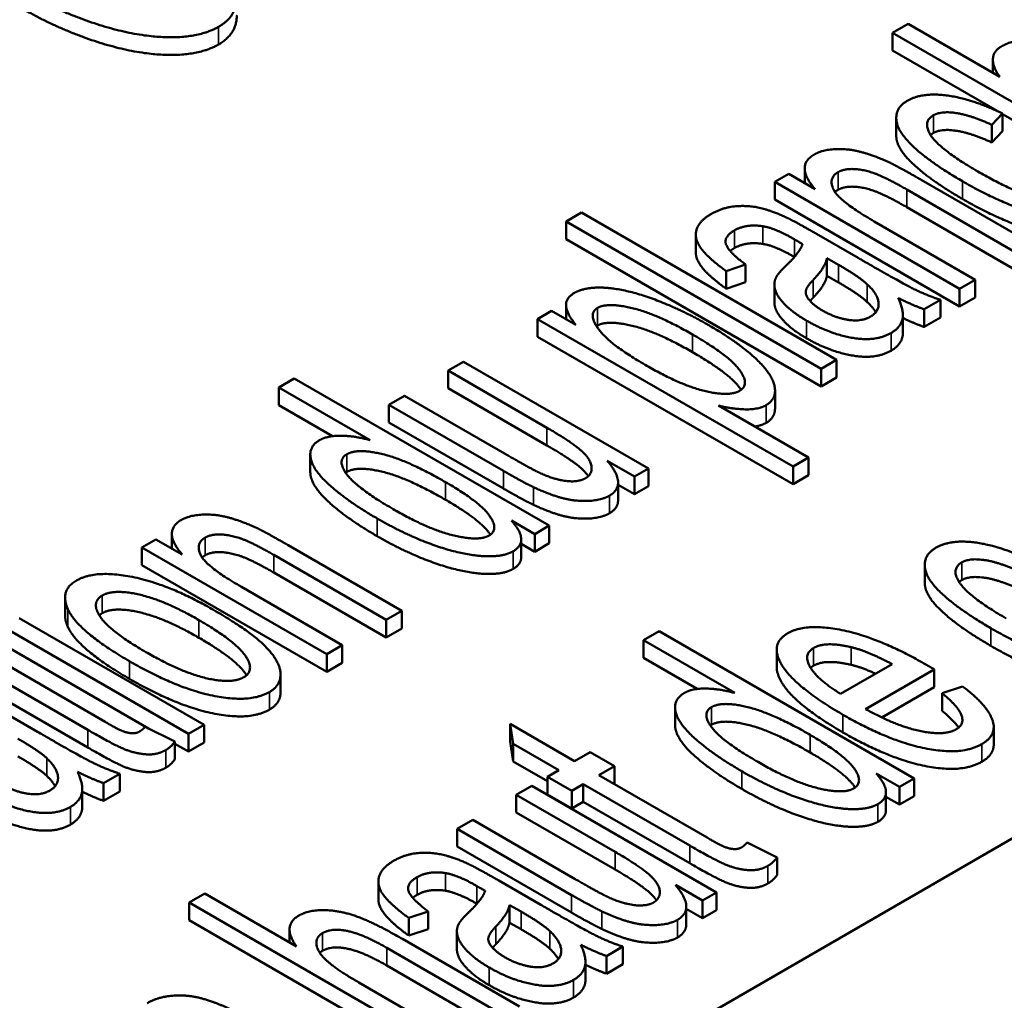
# Paper-space layout 'Layout1' of a CAD drawing. Units: inches. Extents: x 0 to 16.4, y 0 to 10.4.
# Drawn here: x 11.1 to 11.2, y 1.3 to 1.4 of the extents above; entities that cross this region are included whole.
import ezdxf

# ---------------------------------------------------------------- set-up
doc = ezdxf.new("R2010")
doc.units = ezdxf.units.IN
doc.header["$MEASUREMENT"] = 0
doc.layers.add('Viewport6ForCustomObjects_0', color=7, linetype='Continuous')
doc.layers.add('Visible (ANSI)', color=7, linetype='Continuous', lineweight=50)
doc.layers.add('Visible Narrow (ANSI)', color=7, linetype='Continuous', lineweight=35)

# ---------------------------------------------------------------- blocks, each defined once
blk = doc.blocks.new('CustomObjectsInViewport6_0')
at = {"layer": 'Visible (ANSI)'}
for p, q in [((-10006.30332, -10007.83124), (-10008.97618, -10009.37442)), ((-10007.67505, -10008.01702), (-10007.68583, -10008.02325)), ((-10007.61159, -10008.05366), (-10007.67505, -10008.01702)), ((-10007.68583, -10008.02325), (-10007.50905, -10008.12531)), ((-10007.68583, -10008.03549), (-10007.68583, -10008.02325)), ((-10007.6134, -10008.07731), (-10007.68583, -10008.03549)), ((-10007.6163, -10008.05094), (-10007.6163, -10008.04181)), ((-10007.68327, -10008.09444), (-10007.68327, -10008.08219)), ((-10007.61698, -10008.08696), (-10007.6097, -10008.07902)), ((-10007.6097, -10008.09127), (-10007.6097, -10008.07902)), ((-10007.5641, -10008.10577), (-10007.6097, -10008.07945)), ((-10007.61698, -10008.0992), (-10007.61698, -10008.08696)), ((-10007.6097, -10008.09127), (-10007.61698, -10008.0992)), ((-10007.74677, -10008.12731), (-10007.74677, -10008.1171)), ((-10007.75778, -10008.12095), (-10007.76748, -10008.12655)), ((-10007.73959, -10008.13145), (-10007.75778, -10008.12095)), ((-10007.76748, -10008.12655), (-10007.63935, -10008.20053)), ((-10007.76748, -10008.1388), (-10007.76748, -10008.12655)), ((-10007.58734, -10008.1705), (-10007.66602, -10008.12507)), ((-10007.676, -10008.13176), (-10007.59812, -10008.17673)), ((-10007.63935, -10008.21278), (-10007.76748, -10008.1388)), ((-10007.59812, -10008.18898), (-10007.676, -10008.14401)), ((-10007.90141, -10008.14771), (-10007.91219, -10008.15394)), ((-10007.72464, -10008.24977), (-10007.90141, -10008.14771)), ((-10007.91219, -10008.15394), (-10007.73542, -10008.256)), ((-10007.91219, -10008.16618), (-10007.91219, -10008.15394)), ((-10007.62857, -10008.19431), (-10007.6985, -10008.15394)), ((-10007.82223, -10008.1753), (-10007.82223, -10008.16306)), ((-10007.70968, -10008.17922), (-10007.73865, -10008.16249)), ((-10007.73542, -10008.26824), (-10007.91219, -10008.16618)), ((-10007.80117, -10008.18832), (-10007.78769, -10008.18381)), ((-10007.78769, -10008.19605), (-10007.78769, -10008.18381)), ((-10007.73137, -10008.1917), (-10007.73137, -10008.17945)), ((-10007.73137, -10008.17945), (-10007.72329, -10008.18396)), ((-10007.80117, -10008.20057), (-10007.80117, -10008.18832)), ((-10007.72329, -10008.19621), (-10007.73137, -10008.1917)), ((-10007.78769, -10008.19605), (-10007.80117, -10008.20057)), ((-10007.76778, -10008.20985), (-10007.76778, -10008.1976)), ((-10007.63935, -10008.20053), (-10007.62857, -10008.19431)), ((-10007.62857, -10008.20656), (-10007.62857, -10008.19431)), ((-10007.63935, -10008.21278), (-10007.63935, -10008.20053)), ((-10007.62857, -10008.20656), (-10007.63935, -10008.21278)), ((-10007.91222, -10008.2216), (-10007.91222, -10008.21178)), ((-10007.664, -10008.21477), (-10007.65269, -10008.20823)), ((-10007.65269, -10008.22048), (-10007.65269, -10008.20823)), ((-10007.92216, -10008.21586), (-10007.932, -10008.22154)), ((-10007.90545, -10008.2255), (-10007.92216, -10008.21586)), ((-10007.67868, -10008.23112), (-10007.67868, -10008.21887)), ((-10007.664, -10008.22702), (-10007.664, -10008.21477)), ((-10007.932, -10008.22154), (-10007.75482, -10008.32383)), ((-10007.932, -10008.23378), (-10007.932, -10008.22154)), ((-10007.65269, -10008.22048), (-10007.664, -10008.22702)), ((-10007.75482, -10008.33608), (-10007.932, -10008.23378)), ((-10007.9832, -10008.2511), (-10007.99398, -10008.25732)), ((-10007.85506, -10008.32508), (-10007.9832, -10008.2511)), ((-10007.73542, -10008.256), (-10007.72464, -10008.24977)), ((-10007.72464, -10008.26202), (-10007.72464, -10008.24977)), ((-10007.99398, -10008.26957), (-10007.99398, -10008.25732)), ((-10007.99398, -10008.25732), (-10007.9254, -10008.29692)), ((-10007.73542, -10008.26824), (-10007.73542, -10008.256)), ((-10008.10056, -10008.26269), (-10008.11134, -10008.26891)), ((-10007.92378, -10008.36475), (-10008.10056, -10008.26269)), ((-10007.72464, -10008.26202), (-10007.73542, -10008.26824)), ((-10008.11134, -10008.28116), (-10008.11134, -10008.26891)), ((-10008.11134, -10008.26891), (-10008.04801, -10008.30547)), ((-10008.02416, -10008.27475), (-10008.03494, -10008.28097)), ((-10007.95315, -10008.31574), (-10008.02416, -10008.27475)), ((-10007.9254, -10008.30916), (-10007.99398, -10008.26957)), ((-10007.76733, -10008.28344), (-10007.76733, -10008.27119)), ((-10008.07405, -10008.30269), (-10008.11134, -10008.28116)), ((-10008.03494, -10008.29322), (-10008.03494, -10008.28097)), ((-10008.03494, -10008.28097), (-10007.95558, -10008.32679)), ((-10007.74404, -10008.31761), (-10007.80642, -10008.28159)), ((-10007.95558, -10008.33903), (-10008.03494, -10008.29322)), ((-10008.08947, -10008.32764), (-10008.08947, -10008.31539)), ((-10007.88363, -10008.31979), (-10007.86476, -10008.33068)), ((-10007.75482, -10008.32383), (-10007.74404, -10008.31761)), ((-10007.74404, -10008.32986), (-10007.74404, -10008.31761)), ((-10007.86476, -10008.33068), (-10007.85506, -10008.32508)), ((-10007.85506, -10008.33732), (-10007.85506, -10008.32508)), ((-10007.75482, -10008.33608), (-10007.75482, -10008.32383)), ((-10007.8761, -10008.34714), (-10007.8761, -10008.33489)), ((-10007.86476, -10008.34292), (-10007.86476, -10008.33068)), ((-10007.74404, -10008.32986), (-10007.75482, -10008.33608)), ((-10007.86476, -10008.34292), (-10007.8761, -10008.33638)), ((-10007.85506, -10008.33732), (-10007.86476, -10008.34292)), ((-10007.95005, -10008.36125), (-10007.93388, -10008.37058)), ((-10007.93388, -10008.37058), (-10007.92378, -10008.36475)), ((-10007.92378, -10008.377), (-10007.92378, -10008.36475)), ((-10008.19649, -10008.37424), (-10008.20619, -10008.37984)), ((-10008.1783, -10008.38474), (-10008.19649, -10008.37424)), ((-10008.18548, -10008.3806), (-10008.18548, -10008.37039)), ((-10007.94327, -10008.38656), (-10007.94327, -10008.37431)), ((-10007.93388, -10008.38283), (-10007.93388, -10008.37058)), ((-10007.92378, -10008.377), (-10007.93388, -10008.38283)), ((-10008.20619, -10008.37984), (-10008.07805, -10008.45382)), ((-10008.20619, -10008.39209), (-10008.20619, -10008.37984)), ((-10008.02605, -10008.42379), (-10008.10473, -10008.37836)), ((-10007.93388, -10008.38283), (-10007.94327, -10008.37741)), ((-10008.1147, -10008.38505), (-10008.03682, -10008.43002)), ((-10008.07805, -10008.46607), (-10008.20619, -10008.39209)), ((-10008.03682, -10008.44226), (-10008.1147, -10008.3973)), ((-10007.6635, -10008.40426), (-10007.6635, -10008.39201)), ((-10008.06728, -10008.4476), (-10008.1372, -10008.40722)), ((-10008.2595, -10008.42693), (-10008.2595, -10008.41468)), ((-10008.03682, -10008.43002), (-10008.02605, -10008.42379)), ((-10008.02605, -10008.43604), (-10008.02605, -10008.42379)), ((-10008.16307, -10008.50291), (-10008.29121, -10008.42893)), ((-10008.03682, -10008.44226), (-10008.03682, -10008.43002)), ((-10008.30199, -10008.43515), (-10008.17385, -10008.50913)), ((-10008.02605, -10008.43604), (-10008.03682, -10008.44226)), ((-10007.84769, -10008.43793), (-10007.85847, -10008.44415)), ((-10007.67092, -10008.53999), (-10007.84769, -10008.43793)), ((-10007.85847, -10008.4564), (-10007.85847, -10008.44415)), ((-10007.85847, -10008.44415), (-10007.79515, -10008.48071)), ((-10008.20162, -10008.50535), (-10008.30199, -10008.4474)), ((-10008.07805, -10008.45382), (-10008.06728, -10008.4476)), ((-10008.06728, -10008.45984), (-10008.06728, -10008.4476)), ((-10007.76615, -10008.46293), (-10007.76615, -10008.45068)), ((-10008.23179, -10008.50073), (-10008.30684, -10008.4574)), ((-10008.07805, -10008.46607), (-10008.07805, -10008.45382)), ((-10007.82118, -10008.47793), (-10007.85847, -10008.4564)), ((-10008.31762, -10008.46362), (-10008.24378, -10008.50625)), ((-10008.06728, -10008.45984), (-10008.07805, -10008.46607)), ((-10007.68614, -10008.46072), (-10007.72185, -10008.48134)), ((-10007.7046, -10008.49191), (-10007.6569, -10008.46438)), ((-10007.6569, -10008.47662), (-10007.6569, -10008.46438)), ((-10008.11013, -10008.48024), (-10008.11013, -10008.46799)), ((-10008.24378, -10008.5185), (-10008.31762, -10008.47587)), ((-10007.6569, -10008.47662), (-10007.69336, -10008.49767)), ((-10007.63737, -10008.47612), (-10007.65138, -10008.48095)), ((-10007.65138, -10008.49319), (-10007.65138, -10008.48095)), ((-10008.27855, -10008.50765), (-10008.30751, -10008.49093)), ((-10007.83661, -10008.50288), (-10007.83661, -10008.49063)), ((-10008.18329, -10008.51442), (-10008.20404, -10008.50415)), ((-10008.17385, -10008.50913), (-10008.16307, -10008.50291)), ((-10008.16307, -10008.51515), (-10008.16307, -10008.50291)), ((-10007.9063, -10008.52793), (-10007.95104, -10008.50211)), ((-10007.95104, -10008.51435), (-10007.95104, -10008.50211)), ((-10007.95104, -10008.50211), (-10007.94875, -10008.51587)), ((-10007.61572, -10008.51655), (-10007.61572, -10008.5043)), ((-10008.17385, -10008.52138), (-10008.17385, -10008.50913)), ((-10008.18329, -10008.52667), (-10008.18329, -10008.51442)), ((-10008.17385, -10008.52138), (-10008.18329, -10008.51593)), ((-10008.16307, -10008.51515), (-10008.17385, -10008.52138)), ((-10007.94875, -10008.52812), (-10007.95104, -10008.51435)), ((-10007.94875, -10008.52812), (-10007.94875, -10008.51587)), ((-10007.94875, -10008.51587), (-10007.91708, -10008.53416)), ((-10007.89539, -10008.52163), (-10007.9063, -10008.52793)), ((-10007.87855, -10008.53135), (-10007.89539, -10008.52163)), ((-10007.92503, -10008.54181), (-10007.94875, -10008.52812)), ((-10007.91708, -10008.53416), (-10007.92503, -10008.53874)), ((-10007.88946, -10008.53766), (-10007.87855, -10008.53135)), ((-10007.87855, -10008.5436), (-10007.87855, -10008.53135)), ((-10008.23287, -10008.5432), (-10008.22155, -10008.53667)), ((-10008.22155, -10008.54892), (-10008.22155, -10008.53667)), ((-10007.92503, -10008.55099), (-10007.92503, -10008.53874)), ((-10007.92503, -10008.53874), (-10007.90819, -10008.54847)), ((-10007.81441, -10008.58099), (-10007.88946, -10008.53766)), ((-10007.69719, -10008.53649), (-10007.68102, -10008.54582)), ((-10007.68102, -10008.54582), (-10007.67092, -10008.53999)), ((-10007.67092, -10008.55224), (-10007.67092, -10008.53999)), ((-10008.24754, -10008.55956), (-10008.24754, -10008.54731)), ((-10008.23287, -10008.55545), (-10008.23287, -10008.5432)), ((-10007.93595, -10008.54505), (-10007.94673, -10008.55127)), ((-10007.80781, -10008.61903), (-10007.93595, -10008.54505)), ((-10007.90819, -10008.54847), (-10007.90024, -10008.54388)), ((-10007.90024, -10008.55613), (-10007.90024, -10008.54388)), ((-10007.90024, -10008.54388), (-10007.8264, -10008.58651)), ((-10007.87855, -10008.5436), (-10007.87886, -10008.54378)), ((-10007.68102, -10008.55807), (-10007.68102, -10008.54582)), ((-10008.22155, -10008.54892), (-10008.23287, -10008.55545)), ((-10007.94673, -10008.56352), (-10007.94673, -10008.55127)), ((-10007.94673, -10008.55127), (-10007.87814, -10008.59087)), ((-10007.90819, -10008.56072), (-10007.92503, -10008.55099)), ((-10007.90819, -10008.56072), (-10007.90819, -10008.54847)), ((-10007.6904, -10008.5618), (-10007.6904, -10008.54955)), ((-10007.68102, -10008.55807), (-10007.6904, -10008.55265)), ((-10007.67092, -10008.55224), (-10007.68102, -10008.55807)), ((-10007.90024, -10008.55613), (-10007.90819, -10008.56072)), ((-10007.8264, -10008.59876), (-10007.90024, -10008.55613)), ((-10007.87814, -10008.60311), (-10007.94673, -10008.56352)), ((-10007.97691, -10008.56869), (-10007.98769, -10008.57492)), ((-10007.98769, -10008.58717), (-10007.98769, -10008.57492)), ((-10007.98769, -10008.57492), (-10007.90833, -10008.62074)), ((-10007.9059, -10008.60969), (-10007.97691, -10008.56869)), ((-10007.90833, -10008.63298), (-10007.98769, -10008.58717)), ((-10007.76591, -10008.59468), (-10007.78666, -10008.58441)), ((-10007.76591, -10008.60692), (-10007.76591, -10008.59468)), ((-10008.0423, -10008.62359), (-10008.0423, -10008.61134)), ((-10007.92975, -10008.6275), (-10007.95872, -10008.61078)), ((-10007.83637, -10008.61374), (-10007.81751, -10008.62463)), ((-10008.16258, -10008.61973), (-10008.17336, -10008.62595)), ((-10008.09911, -10008.65637), (-10008.16258, -10008.61973)), ((-10007.81751, -10008.62463), (-10007.80781, -10008.61903)), ((-10007.80781, -10008.63127), (-10007.80781, -10008.61903)), ((-10008.17336, -10008.62595), (-10007.99658, -10008.72801)), ((-10008.17336, -10008.6382), (-10008.17336, -10008.62595)), ((-10007.95144, -10008.63999), (-10007.95144, -10008.62774)), ((-10007.95144, -10008.62774), (-10007.94336, -10008.63225)), ((-10007.82884, -10008.64109), (-10007.82884, -10008.62884)), ((-10007.81751, -10008.63687), (-10007.81751, -10008.62463)), ((-10008.02124, -10008.63661), (-10008.00776, -10008.63209)), ((-10008.00776, -10008.64434), (-10008.00776, -10008.63209)), ((-10007.81751, -10008.63687), (-10007.82884, -10008.63033)), ((-10007.80781, -10008.63127), (-10007.81751, -10008.63687)), ((-10007.99658, -10008.74026), (-10008.17336, -10008.6382)), ((-10008.02124, -10008.64885), (-10008.02124, -10008.63661)), ((-10007.94336, -10008.6445), (-10007.95144, -10008.63999)), ((-10008.10382, -10008.65365), (-10008.10382, -10008.64452)), ((-10008.00776, -10008.64434), (-10008.02124, -10008.64885)), ((-10007.98785, -10008.65814), (-10007.98785, -10008.64589)), ((-10007.94457, -10008.69798), (-10008.02568, -10008.65115)), ((-10007.88407, -10008.66306), (-10007.87275, -10008.65652)), ((-10007.87275, -10008.66877), (-10007.87275, -10008.65652)), ((-10008.03646, -10008.65738), (-10007.95535, -10008.70421)), ((-10007.88407, -10008.6753), (-10007.88407, -10008.66306)), ((-10007.95535, -10008.71645), (-10008.03646, -10008.66962)), ((-10007.89875, -10008.67941), (-10007.89875, -10008.66716)), ((-10007.87275, -10008.66877), (-10007.88407, -10008.6753)), ((-10007.9858, -10008.72179), (-10008.05586, -10008.68134))]:
    blk.add_line(p, q, dxfattribs=at)
for points in [[(-10008.15305, -10008.019), (-10008.14052, -10008.01177), (-10008.14038, -10007.98648), (-10008.17097, -10007.95513), (-10008.19778, -10007.93965)], [(-10008.28859, -10007.99442), (-10008.26529, -10008.00788), (-10008.21247, -10008.02546), (-10008.16679, -10008.02693), (-10008.15305, -10008.019)], [(-10008.15305, -10008.03125), (-10008.16679, -10008.03918), (-10008.21247, -10008.0377), (-10008.26529, -10008.02012), (-10008.28859, -10008.00667)], [(-10007.53816, -10008.04845), (-10007.55702, -10008.03756), (-10007.58127, -10008.02869), (-10007.60297, -10008.0283), (-10007.61011, -10008.03243)], [(-10007.61011, -10008.03243), (-10007.6217, -10008.03912), (-10007.61159, -10008.05366)], [(-10007.6097, -10008.07902), (-10007.63099, -10008.06891), (-10007.66535, -10008.06432), (-10007.67573, -10008.07031)], [(-10007.67573, -10008.07031), (-10007.68395, -10008.07506), (-10007.68246, -10008.09209), (-10007.65821, -10008.11403), (-10007.63746, -10008.12601)], [(-10007.62682, -10008.11924), (-10007.65228, -10008.10454), (-10007.66562, -10008.08501), (-10007.65754, -10008.08034)], [(-10007.65754, -10008.08034), (-10007.65215, -10008.07723), (-10007.6314, -10008.08034), (-10007.61698, -10008.08696)], [(-10007.61698, -10008.0992), (-10007.6314, -10008.09259), (-10007.65215, -10008.08948), (-10007.65754, -10008.09259)], [(-10007.65754, -10008.09259), (-10007.65865, -10008.09323), (-10007.65948, -10008.09397)], [(-10007.68772, -10008.11317), (-10007.69809, -10008.10843), (-10007.71628, -10008.10337), (-10007.73447, -10008.10423), (-10007.74027, -10008.10757)], [(-10007.74027, -10008.10757), (-10007.7536, -10008.11527), (-10007.73959, -10008.13145)], [(-10007.72356, -10008.11971), (-10007.71925, -10008.11722), (-10007.70496, -10008.118), (-10007.6892, -10008.12414), (-10007.676, -10008.13176)], [(-10007.66602, -10008.12507), (-10007.68112, -10008.11636), (-10007.68772, -10008.11317)], [(-10007.6985, -10008.15394), (-10007.72302, -10008.13978), (-10007.73056, -10008.12375), (-10007.72356, -10008.11971)], [(-10007.55985, -10008.13737), (-10007.5678, -10008.14196), (-10007.60108, -10008.1341), (-10007.62682, -10008.11924)], [(-10007.676, -10008.14401), (-10007.6892, -10008.13639), (-10007.70496, -10008.13024), (-10007.71925, -10008.12947), (-10007.72356, -10008.13195)], [(-10007.63746, -10008.12601), (-10007.60539, -10008.14452), (-10007.55514, -10008.15518), (-10007.54193, -10008.14756)], [(-10007.72356, -10008.13195), (-10007.72483, -10008.13269), (-10007.72575, -10008.13355)], [(-10007.54193, -10008.1598), (-10007.55514, -10008.16743), (-10007.60539, -10008.15677), (-10007.63746, -10008.13826)], [(-10007.75926, -10008.15121), (-10007.7691, -10008.14662), (-10007.78567, -10008.14266), (-10007.80359, -10008.14413), (-10007.81181, -10008.14888)], [(-10007.81181, -10008.14888), (-10007.82003, -10008.15362), (-10007.82353, -10008.16607), (-10007.81329, -10008.17961), (-10007.80117, -10008.18832)], [(-10007.73865, -10008.16249), (-10007.75307, -10008.15417), (-10007.75926, -10008.15121)], [(-10007.79537, -10008.16008), (-10007.78729, -10008.15541), (-10007.7757, -10008.15728)], [(-10007.7757, -10008.15728), (-10007.76721, -10008.1586), (-10007.75387, -10008.1663)], [(-10007.78769, -10008.18381), (-10007.79955, -10008.17494), (-10007.80305, -10008.16451), (-10007.79537, -10008.16008)], [(-10007.79537, -10008.17233), (-10007.79712, -10008.17333), (-10007.79837, -10008.17438)], [(-10007.7757, -10008.16953), (-10007.78729, -10008.16766), (-10007.79537, -10008.17233)], [(-10007.75389, -10008.17854), (-10007.76722, -10008.17085), (-10007.7757, -10008.16953)], [(-10007.74822, -10008.16957), (-10007.75024, -10008.17572), (-10007.76021, -10008.18505)], [(-10007.75387, -10008.1663), (-10007.75266, -10008.167), (-10007.74822, -10008.16957)], [(-10007.65269, -10008.20823), (-10007.66212, -10008.20512), (-10007.6795, -10008.19664), (-10007.70968, -10008.17922)], [(-10007.76021, -10008.18505), (-10007.76506, -10008.18972), (-10007.76654, -10008.1926)], [(-10007.7408, -10008.19439), (-10007.73245, -10008.18567), (-10007.73137, -10008.17945)], [(-10007.72329, -10008.18396), (-10007.70901, -10008.19221), (-10007.70335, -10008.1975)], [(-10007.76654, -10008.1926), (-10007.76856, -10008.19641), (-10007.766, -10008.20582), (-10007.75482, -10008.21726), (-10007.74539, -10008.2227)], [(-10007.73137, -10008.1917), (-10007.73245, -10008.19792), (-10007.7408, -10008.20663)], [(-10007.81329, -10008.22581), (-10007.83162, -10008.21523), (-10007.86881, -10008.20123), (-10007.89818, -10008.19874), (-10007.9064, -10008.20349)], [(-10007.73434, -10008.2157), (-10007.74, -10008.21243), (-10007.74633, -10008.20536), (-10007.74566, -10008.19937), (-10007.7408, -10008.19439)], [(-10007.70335, -10008.20975), (-10007.70901, -10008.20446), (-10007.72329, -10008.19621)], [(-10007.70335, -10008.1975), (-10007.69607, -10008.20434), (-10007.69499, -10008.21632), (-10007.70119, -10008.2199)], [(-10007.9064, -10008.20349), (-10007.9126, -10008.20707), (-10007.91179, -10008.2178), (-10007.90545, -10008.2255)], [(-10007.89036, -10008.21383), (-10007.88349, -10008.20987), (-10007.849, -10008.21811), (-10007.82448, -10008.23227)], [(-10007.7408, -10008.20663), (-10007.74205, -10008.20792), (-10007.74301, -10008.20907)], [(-10007.69747, -10008.21686), (-10007.69944, -10008.21343), (-10007.70335, -10008.20975)], [(-10007.68691, -10008.23126), (-10007.68044, -10008.22753), (-10007.67761, -10008.21625), (-10007.68192, -10008.20691)], [(-10007.68192, -10008.20691), (-10007.67236, -10008.21181), (-10007.664, -10008.21477)], [(-10007.85735, -10008.25327), (-10007.88215, -10008.23896), (-10007.89737, -10008.21788), (-10007.89036, -10008.21383)], [(-10007.70119, -10008.2199), (-10007.70752, -10008.22356), (-10007.72571, -10008.22068), (-10007.73434, -10008.2157)], [(-10007.89036, -10008.22608), (-10007.89073, -10008.22629), (-10007.89105, -10008.22652)], [(-10007.82448, -10008.24452), (-10007.849, -10008.23036), (-10007.88349, -10008.22211), (-10007.89036, -10008.22608)], [(-10007.77341, -10008.2812), (-10007.766, -10008.27692), (-10007.76923, -10008.2595), (-10007.79362, -10008.23717), (-10007.81329, -10008.22581)], [(-10007.74539, -10008.2227), (-10007.72935, -10008.23196), (-10007.69742, -10008.23733), (-10007.68691, -10008.23126)], [(-10007.664, -10008.22702), (-10007.67092, -10008.22457), (-10007.67868, -10008.22078)], [(-10007.82448, -10008.23227), (-10007.79888, -10008.24705), (-10007.78459, -10008.26712), (-10007.79187, -10008.27132)], [(-10007.68691, -10008.24351), (-10007.69742, -10008.24958), (-10007.72935, -10008.24421), (-10007.74539, -10008.23495)], [(-10007.79187, -10008.27132), (-10007.79901, -10008.27545), (-10007.83256, -10008.26759), (-10007.85735, -10008.25327)], [(-10007.80642, -10008.28159), (-10007.79659, -10008.284), (-10007.7788, -10008.28431), (-10007.77341, -10008.2812)], [(-10007.76733, -10008.28344), (-10007.76733, -10008.28994), (-10007.77341, -10008.29345)], [(-10007.77341, -10008.29345), (-10007.77673, -10008.29537), (-10007.78139, -10008.29604)], [(-10007.9254, -10008.29692), (-10007.90896, -10008.30641), (-10007.89521, -10008.31839), (-10007.89387, -10008.32912), (-10007.89872, -10008.33192)], [(-10008.08317, -10008.30555), (-10008.09099, -10008.31006), (-10008.08722, -10008.32702), (-10008.06229, -10008.34872), (-10008.04316, -10008.35977)], [(-10008.04801, -10008.30547), (-10008.05865, -10008.30259), (-10008.07738, -10008.30221), (-10008.08317, -10008.30555)], [(-10008.03197, -10008.35331), (-10008.05731, -10008.33869), (-10008.07132, -10008.3194), (-10008.06418, -10008.31527)], [(-10008.06418, -10008.31527), (-10008.05677, -10008.311), (-10008.022, -10008.3194), (-10007.99573, -10008.33457)], [(-10007.92957, -10008.32858), (-10007.93618, -10008.32554), (-10007.95315, -10008.31574)], [(-10007.88215, -10008.34398), (-10007.86935, -10008.33659), (-10007.88363, -10008.31979)], [(-10008.06418, -10008.32752), (-10008.06462, -10008.32778), (-10008.065, -10008.32805)], [(-10007.99573, -10008.34681), (-10008.022, -10008.33164), (-10008.05677, -10008.32324), (-10008.06418, -10008.32752)], [(-10007.95558, -10008.32679), (-10007.9417, -10008.3348), (-10007.93469, -10008.33807)], [(-10007.89872, -10008.33192), (-10007.90357, -10008.33472), (-10007.91987, -10008.33293), (-10007.92957, -10008.32858)], [(-10007.99573, -10008.33457), (-10007.97188, -10008.34834), (-10007.95854, -10008.36755), (-10007.96555, -10008.3716)], [(-10007.93469, -10008.35031), (-10007.9417, -10008.34705), (-10007.95558, -10008.33903)], [(-10007.93469, -10008.33807), (-10007.92418, -10008.34305), (-10007.90626, -10008.34795), (-10007.8878, -10008.34725), (-10007.88215, -10008.34398)], [(-10007.8761, -10008.34714), (-10007.8761, -10008.35273), (-10007.88215, -10008.35623)], [(-10007.96555, -10008.3716), (-10007.97255, -10008.37564), (-10008.00732, -10008.36755), (-10008.03197, -10008.35331)], [(-10007.88215, -10008.35623), (-10007.8878, -10008.35949), (-10007.90626, -10008.36019), (-10007.92418, -10008.35529), (-10007.93469, -10008.35031)], [(-10008.17897, -10008.36086), (-10008.19231, -10008.36856), (-10008.1783, -10008.38474)], [(-10008.12643, -10008.36646), (-10008.1368, -10008.36172), (-10008.15499, -10008.35666), (-10008.17318, -10008.35751), (-10008.17897, -10008.36086)], [(-10008.04316, -10008.35977), (-10008.02349, -10008.37113), (-10007.98616, -10008.38459), (-10007.95652, -10008.38692), (-10007.94884, -10008.38249)], [(-10007.94884, -10008.38249), (-10007.93712, -10008.37572), (-10007.95005, -10008.36125)], [(-10008.10473, -10008.37836), (-10008.11982, -10008.36965), (-10008.12643, -10008.36646)], [(-10008.1372, -10008.40722), (-10008.16173, -10008.39307), (-10008.16927, -10008.37704), (-10008.16227, -10008.373)], [(-10008.16227, -10008.373), (-10008.15795, -10008.37051), (-10008.14367, -10008.37128), (-10008.12791, -10008.37743), (-10008.1147, -10008.38505)], [(-10007.94884, -10008.39473), (-10007.95652, -10008.39917), (-10007.98616, -10008.39683), (-10008.02349, -10008.38338), (-10008.04316, -10008.37202)], [(-10007.58994, -10008.38884), (-10007.61123, -10008.37873), (-10007.64559, -10008.37414), (-10007.65596, -10008.38013)], [(-10008.1147, -10008.3973), (-10008.12791, -10008.38968), (-10008.14367, -10008.38353), (-10008.15795, -10008.38275), (-10008.16227, -10008.38524)], [(-10007.65596, -10008.38013), (-10007.66418, -10008.38487), (-10007.6627, -10008.40191), (-10007.63844, -10008.42385), (-10007.61769, -10008.43583)], [(-10008.16227, -10008.38524), (-10008.16354, -10008.38598), (-10008.16445, -10008.38684)], [(-10007.94327, -10008.38656), (-10007.94327, -10008.39152), (-10007.94884, -10008.39473)], [(-10007.60705, -10008.42906), (-10007.63252, -10008.41436), (-10007.64585, -10008.39483), (-10007.63777, -10008.39016)], [(-10007.63777, -10008.39016), (-10007.63238, -10008.38705), (-10007.61163, -10008.39016), (-10007.59721, -10008.39678)], [(-10008.2516, -10008.40279), (-10008.26345, -10008.40964), (-10008.25753, -10008.4227)], [(-10008.15661, -10008.42309), (-10008.18706, -10008.40551), (-10008.23839, -10008.39517), (-10008.2516, -10008.40279)], [(-10007.63777, -10008.40241), (-10007.63888, -10008.40305), (-10007.63971, -10008.40379)], [(-10007.59721, -10008.40902), (-10007.61163, -10008.40241), (-10007.63238, -10008.3993), (-10007.63777, -10008.40241)], [(-10008.23368, -10008.41314), (-10008.22573, -10008.40855), (-10008.19043, -10008.41648), (-10008.16671, -10008.43017)], [(-10008.2035, -10008.45234), (-10008.22815, -10008.43811), (-10008.2419, -10008.41788), (-10008.23368, -10008.41314)], [(-10008.25753, -10008.4227), (-10008.25025, -10008.43826), (-10008.21481, -10008.45872)], [(-10008.16671, -10008.44242), (-10008.19043, -10008.42873), (-10008.22573, -10008.42079), (-10008.23368, -10008.42538)], [(-10008.1178, -10008.48004), (-10008.10945, -10008.47521), (-10008.11093, -10008.45802), (-10008.13195, -10008.43733), (-10008.15661, -10008.42309)], [(-10008.25753, -10008.43495), (-10008.2595, -10008.4306), (-10008.2595, -10008.42693)], [(-10008.23368, -10008.42538), (-10008.23487, -10008.42607), (-10008.23575, -10008.42688)], [(-10008.16671, -10008.43017), (-10008.14152, -10008.44472), (-10008.1275, -10008.4651), (-10008.13559, -10008.46977)], [(-10008.21481, -10008.47097), (-10008.25025, -10008.45051), (-10008.25753, -10008.43495)], [(-10007.6627, -10008.46103), (-10007.69436, -10008.44275), (-10007.7457, -10008.43194), (-10007.7585, -10008.43933)], [(-10007.61769, -10008.43583), (-10007.58563, -10008.45434), (-10007.53537, -10008.465), (-10007.52217, -10008.45738)], [(-10007.7585, -10008.43933), (-10007.7717, -10008.44695), (-10007.75257, -10008.47713), (-10007.72023, -10008.4958)], [(-10007.72185, -10008.48134), (-10007.73815, -10008.4713), (-10007.74799, -10008.4538), (-10007.74058, -10008.44952)], [(-10007.74058, -10008.44952), (-10007.73236, -10008.44477), (-10007.71457, -10008.44897)], [(-10007.71457, -10008.44897), (-10007.70298, -10008.45177), (-10007.68614, -10008.46072)], [(-10007.52217, -10008.46962), (-10007.53537, -10008.47725), (-10007.58563, -10008.46659), (-10007.61769, -10008.44807)], [(-10008.21481, -10008.45872), (-10008.18234, -10008.47747), (-10008.13128, -10008.48782), (-10008.1178, -10008.48004)], [(-10008.13559, -10008.46977), (-10008.14381, -10008.47451), (-10008.17897, -10008.4665), (-10008.2035, -10008.45234)], [(-10007.74058, -10008.46177), (-10007.74177, -10008.46246), (-10007.74265, -10008.46326)], [(-10007.71457, -10008.46122), (-10007.73236, -10008.45702), (-10007.74058, -10008.46177)], [(-10007.69758, -10008.46733), (-10007.70715, -10008.46301), (-10007.71457, -10008.46122)], [(-10007.6569, -10008.46438), (-10007.66081, -10008.46212), (-10007.6627, -10008.46103)], [(-10008.1178, -10008.49228), (-10008.13128, -10008.50006), (-10008.18234, -10008.48972), (-10008.21481, -10008.47097)], [(-10007.79515, -10008.48071), (-10007.80579, -10008.47783), (-10007.82452, -10008.47745), (-10007.83031, -10008.48079)], [(-10007.62403, -10008.51619), (-10007.61298, -10008.50981), (-10007.62025, -10008.48896), (-10007.63737, -10008.47612)], [(-10008.11013, -10008.48024), (-10008.11013, -10008.48785), (-10008.1178, -10008.49228)], [(-10007.83031, -10008.48079), (-10007.83813, -10008.4853), (-10007.83435, -10008.50226), (-10007.80943, -10008.52396), (-10007.79029, -10008.53501)], [(-10007.65138, -10008.48095), (-10007.64006, -10008.49028), (-10007.63588, -10008.50249), (-10007.64181, -10008.50592)], [(-10007.77911, -10008.52855), (-10007.80444, -10008.51393), (-10007.81845, -10008.49464), (-10007.81131, -10008.49051)], [(-10007.81131, -10008.49051), (-10007.8039, -10008.48624), (-10007.76914, -10008.49464), (-10007.74287, -10008.50981)], [(-10007.64181, -10008.50592), (-10007.64976, -10008.51051), (-10007.68291, -10008.50382), (-10007.7046, -10008.49191)], [(-10007.64005, -10008.50469), (-10007.64345, -10008.49974), (-10007.65138, -10008.49319)], [(-10007.72023, -10008.4958), (-10007.68911, -10008.51377), (-10007.63804, -10008.52428), (-10007.62403, -10008.51619)], [(-10008.24378, -10008.50625), (-10008.22425, -10008.51753), (-10008.20942, -10008.52298), (-10008.19541, -10008.5236), (-10008.18962, -10008.52025)], [(-10008.20781, -10008.50742), (-10008.21023, -10008.50882), (-10008.21589, -10008.50851), (-10008.22249, -10008.5061), (-10008.23179, -10008.50073)], [(-10008.20404, -10008.50415), (-10008.20606, -10008.50641), (-10008.20781, -10008.50742)], [(-10007.81131, -10008.50276), (-10007.81175, -10008.50302), (-10007.81214, -10008.50329)], [(-10007.74287, -10008.52205), (-10007.76914, -10008.50688), (-10007.8039, -10008.49848), (-10007.81131, -10008.50276)], [(-10008.29215, -10008.5124), (-10008.27787, -10008.52064), (-10008.27221, -10008.52593)], [(-10008.22155, -10008.53667), (-10008.23098, -10008.53356), (-10008.24836, -10008.52508), (-10008.27855, -10008.50765)], [(-10007.74287, -10008.50981), (-10007.71902, -10008.52358), (-10007.70568, -10008.54279), (-10007.71269, -10008.54684)], [(-10007.62403, -10008.52843), (-10007.63804, -10008.53652), (-10007.68911, -10008.52602), (-10007.72023, -10008.50805)], [(-10008.18962, -10008.5325), (-10008.19541, -10008.53585), (-10008.20942, -10008.53522), (-10008.22425, -10008.52978), (-10008.24378, -10008.5185)], [(-10008.18962, -10008.52025), (-10008.18598, -10008.51815), (-10008.18329, -10008.51442)], [(-10007.61572, -10008.51655), (-10007.61572, -10008.52363), (-10007.62403, -10008.52843)], [(-10008.27221, -10008.53818), (-10008.27787, -10008.53289), (-10008.29215, -10008.52464)], [(-10008.27221, -10008.52593), (-10008.26494, -10008.53278), (-10008.26386, -10008.54476), (-10008.27006, -10008.54834)], [(-10008.18329, -10008.52667), (-10008.18598, -10008.5304), (-10008.18962, -10008.5325)], [(-10007.71269, -10008.54684), (-10007.71969, -10008.55088), (-10007.75445, -10008.54279), (-10007.77911, -10008.52855)], [(-10008.26634, -10008.54529), (-10008.2683, -10008.54186), (-10008.27221, -10008.53818)], [(-10008.25577, -10008.55969), (-10008.24931, -10008.55596), (-10008.24648, -10008.54468), (-10008.25079, -10008.53535)], [(-10008.25079, -10008.53535), (-10008.24122, -10008.54025), (-10008.23287, -10008.5432)], [(-10007.79029, -10008.53501), (-10007.77062, -10008.54637), (-10007.7333, -10008.55983), (-10007.70366, -10008.56216), (-10007.69598, -10008.55773)], [(-10007.69598, -10008.55773), (-10007.68426, -10008.55096), (-10007.69719, -10008.53649)], [(-10008.27006, -10008.54834), (-10008.27639, -10008.55199), (-10008.29458, -10008.54911), (-10008.3032, -10008.54414)], [(-10007.69598, -10008.56997), (-10007.70366, -10008.57441), (-10007.7333, -10008.57207), (-10007.77062, -10008.55862), (-10007.79029, -10008.54726)], [(-10008.31425, -10008.55114), (-10008.29822, -10008.56039), (-10008.26628, -10008.56576), (-10008.25577, -10008.55969)], [(-10008.23287, -10008.55545), (-10008.23979, -10008.553), (-10008.24754, -10008.54922)], [(-10007.6904, -10008.5618), (-10007.6904, -10008.56676), (-10007.69598, -10008.56997)], [(-10007.79043, -10008.58768), (-10007.79285, -10008.58908), (-10007.79851, -10008.58876), (-10007.80512, -10008.58635), (-10007.81441, -10008.58099)], [(-10007.8264, -10008.58651), (-10007.80687, -10008.59779), (-10007.79205, -10008.60323), (-10007.77803, -10008.60386), (-10007.77224, -10008.60051)], [(-10007.78666, -10008.58441), (-10007.78868, -10008.58666), (-10007.79043, -10008.58768)], [(-10007.97933, -10008.5995), (-10007.98917, -10008.59491), (-10008.00574, -10008.59094), (-10008.02366, -10008.59242), (-10008.03188, -10008.59717)], [(-10007.87814, -10008.59087), (-10007.86171, -10008.60036), (-10007.84796, -10008.61234), (-10007.84662, -10008.62307), (-10007.85147, -10008.62587)], [(-10007.77224, -10008.60051), (-10007.7686, -10008.59841), (-10007.76591, -10008.59468)], [(-10008.03188, -10008.59717), (-10008.0401, -10008.60191), (-10008.0436, -10008.61436), (-10008.03336, -10008.62789), (-10008.02124, -10008.63661)], [(-10007.95872, -10008.61078), (-10007.97313, -10008.60246), (-10007.97933, -10008.5995)], [(-10007.77224, -10008.61276), (-10007.77803, -10008.6161), (-10007.79205, -10008.61548), (-10007.80687, -10008.61004), (-10007.8264, -10008.59876)], [(-10008.00776, -10008.63209), (-10008.01962, -10008.62323), (-10008.02312, -10008.6128), (-10008.01544, -10008.60837)], [(-10008.01544, -10008.60837), (-10008.00736, -10008.6037), (-10007.99577, -10008.60557)], [(-10007.99577, -10008.60557), (-10007.98728, -10008.60689), (-10007.97394, -10008.61459)], [(-10007.76591, -10008.60692), (-10007.7686, -10008.61066), (-10007.77224, -10008.61276)], [(-10007.97394, -10008.61459), (-10007.97273, -10008.61529), (-10007.96828, -10008.61786)], [(-10007.88232, -10008.62253), (-10007.88892, -10008.61949), (-10007.9059, -10008.60969)], [(-10007.83489, -10008.63793), (-10007.82209, -10008.63054), (-10007.83637, -10008.61374)], [(-10008.01544, -10008.62062), (-10008.01718, -10008.62162), (-10008.01844, -10008.62267)], [(-10007.99577, -10008.61782), (-10008.00736, -10008.61595), (-10008.01544, -10008.62062)], [(-10007.97395, -10008.62683), (-10007.98729, -10008.61914), (-10007.99577, -10008.61782)], [(-10007.96828, -10008.61786), (-10007.9703, -10008.624), (-10007.98028, -10008.63334)], [(-10007.90833, -10008.62074), (-10007.89445, -10008.62875), (-10007.88744, -10008.63202)], [(-10007.85147, -10008.62587), (-10007.85632, -10008.62867), (-10007.87262, -10008.62688), (-10007.88232, -10008.62253)], [(-10007.96087, -10008.64267), (-10007.95252, -10008.63396), (-10007.95144, -10008.62774)], [(-10007.87275, -10008.65652), (-10007.88219, -10008.65341), (-10007.89957, -10008.64493), (-10007.92975, -10008.6275)], [(-10008.09763, -10008.63513), (-10008.10922, -10008.64182), (-10008.09911, -10008.65637)], [(-10008.02568, -10008.65115), (-10008.04455, -10008.64026), (-10008.0688, -10008.63139), (-10008.09049, -10008.63101), (-10008.09763, -10008.63513)], [(-10007.98028, -10008.63334), (-10007.98513, -10008.63801), (-10007.98661, -10008.64088)], [(-10007.94336, -10008.63225), (-10007.92907, -10008.6405), (-10007.92342, -10008.64579)], [(-10007.88744, -10008.64426), (-10007.89445, -10008.641), (-10007.90833, -10008.63298)], [(-10007.88744, -10008.63202), (-10007.87693, -10008.637), (-10007.85901, -10008.6419), (-10007.84055, -10008.6412), (-10007.83489, -10008.63793)], [(-10007.98661, -10008.64088), (-10007.98863, -10008.6447), (-10007.98607, -10008.65411), (-10007.97489, -10008.66554), (-10007.96545, -10008.67099)], [(-10007.95441, -10008.66399), (-10007.96006, -10008.66072), (-10007.9664, -10008.65364), (-10007.96572, -10008.64765), (-10007.96087, -10008.64267)], [(-10007.95144, -10008.63999), (-10007.95252, -10008.64621), (-10007.96087, -10008.65492)], [(-10007.82884, -10008.64109), (-10007.82884, -10008.64668), (-10007.83489, -10008.65018)], [(-10008.05586, -10008.68134), (-10008.07095, -10008.67262), (-10008.08443, -10008.66064), (-10008.08591, -10008.64999), (-10008.08106, -10008.64719)], [(-10008.08106, -10008.64719), (-10008.07459, -10008.64345), (-10008.05276, -10008.64796), (-10008.03646, -10008.65738)], [(-10007.92342, -10008.65803), (-10007.92907, -10008.65274), (-10007.94336, -10008.6445)], [(-10007.92342, -10008.64579), (-10007.91614, -10008.65263), (-10007.91506, -10008.66461), (-10007.92126, -10008.66819)], [(-10007.83489, -10008.65018), (-10007.84055, -10008.65344), (-10007.85901, -10008.65414), (-10007.87693, -10008.64924), (-10007.88744, -10008.64426)], [(-10007.96087, -10008.65492), (-10007.96212, -10008.6562), (-10007.96307, -10008.65736)], [(-10007.90698, -10008.67955), (-10007.90051, -10008.67581), (-10007.89768, -10008.66453), (-10007.90199, -10008.6552)], [(-10007.90199, -10008.6552), (-10007.89243, -10008.6601), (-10007.88407, -10008.66306)], [(-10008.08106, -10008.65943), (-10008.08214, -10008.66005), (-10008.08294, -10008.6608)], [(-10008.03646, -10008.66962), (-10008.05276, -10008.66021), (-10008.07459, -10008.6557), (-10008.08106, -10008.65943)], [(-10007.91754, -10008.66514), (-10007.91951, -10008.66171), (-10007.92342, -10008.65803)], [(-10007.92126, -10008.66819), (-10007.92759, -10008.67185), (-10007.94578, -10008.66897), (-10007.95441, -10008.66399)], [(-10007.88407, -10008.6753), (-10007.89099, -10008.67285), (-10007.89875, -10008.66907)], [(-10007.96545, -10008.67099), (-10007.94942, -10008.68025), (-10007.91749, -10008.68561), (-10007.90698, -10008.67955)], [(-10007.90698, -10008.69179), (-10007.91749, -10008.69786), (-10007.94942, -10008.69249), (-10007.96545, -10008.68324)], [(-10008.14102, -10008.70172), (-10008.15449, -10008.69518), (-10008.1747, -10008.68974), (-10008.19491, -10008.69129), (-10008.20246, -10008.69565)]]:
    blk.add_open_spline(points, degree=2, dxfattribs=at)
for points, knots in [([(-10008.14045, -10008.01126), (-10008.14045, -10008.01132), (-10008.14052, -10008.02401), (-10008.15305, -10008.03125)], [1.995614, 1.995614, 1.995614, 2, 3, 3, 3]), ([(-10007.63746, -10008.13826), (-10007.65821, -10008.12628), (-10007.68246, -10008.10434), (-10007.68327, -10008.09512), (-10007.68327, -10008.09444)], [0, 0, 0, 1, 2, 2.082707, 2.082707, 2.082707]), ([(-10007.80117, -10008.20057), (-10007.81329, -10008.19185), (-10007.82223, -10008.18004), (-10007.82223, -10008.1753)], [0, 0, 0, 1, 1.745098, 1.745098, 1.745098]), ([(-10007.74539, -10008.23495), (-10007.75482, -10008.2295), (-10007.766, -10008.21807), (-10007.76778, -10008.21154), (-10007.76778, -10008.20985)], [0, 0, 0, 1, 2, 2.387755, 2.387755, 2.387755]), ([(-10007.67868, -10008.23112), (-10007.67868, -10008.23274), (-10007.68044, -10008.23977), (-10007.68691, -10008.24351)], [0.752941, 0.752941, 0.752941, 1, 2, 2, 2]), ([(-10007.79085, -10008.27065), (-10007.79126, -10008.27), (-10007.79888, -10008.2593), (-10007.82448, -10008.24452)], [0.933195, 0.933195, 0.933195, 1, 2, 2, 2]), ([(-10007.89676, -10008.33048), (-10007.89865, -10008.32764), (-10007.90896, -10008.31865), (-10007.9254, -10008.30916)], [1.499684, 1.499684, 1.499684, 2, 3, 3, 3]), ([(-10008.04316, -10008.37202), (-10008.06229, -10008.36097), (-10008.08722, -10008.33927), (-10008.08947, -10008.32914), (-10008.08947, -10008.32764)], [0, 0, 0, 1, 2, 2.194444, 2.194444, 2.194444]), ([(-10007.96466, -10008.37102), (-10007.96492, -10008.37061), (-10007.97188, -10008.36058), (-10007.99573, -10008.34681)], [0.956406, 0.956406, 0.956406, 1, 2, 2, 2]), ([(-10007.61769, -10008.44807), (-10007.63844, -10008.43609), (-10007.6627, -10008.41416), (-10007.6635, -10008.40494), (-10007.6635, -10008.40426)], [0, 0, 0, 1, 2, 2.082707, 2.082707, 2.082707]), ([(-10008.13369, -10008.46842), (-10008.13407, -10008.4678), (-10008.14152, -10008.45697), (-10008.16671, -10008.44242)], [0.937201, 0.937201, 0.937201, 1, 2, 2, 2]), ([(-10007.72023, -10008.50805), (-10007.75257, -10008.48938), (-10007.76615, -10008.46795), (-10007.76615, -10008.46293)], [0, 0, 0, 1, 1.420118, 1.420118, 1.420118]), ([(-10007.79029, -10008.54726), (-10007.80943, -10008.53621), (-10007.83435, -10008.51451), (-10007.83661, -10008.50438), (-10007.83661, -10008.50288)], [0, 0, 0, 1, 2, 2.194444, 2.194444, 2.194444]), ([(-10007.71179, -10008.54626), (-10007.71206, -10008.54585), (-10007.71902, -10008.53582), (-10007.74287, -10008.52205)], [0.956406, 0.956406, 0.956406, 1, 2, 2, 2]), ([(-10008.24754, -10008.55956), (-10008.24754, -10008.56117), (-10008.24931, -10008.56821), (-10008.25577, -10008.57194)], [0.752941, 0.752941, 0.752941, 1, 2, 2, 2]), ([(-10008.25577, -10008.57194), (-10008.26628, -10008.57801), (-10008.29578, -10008.57305), (-10008.30936, -10008.56606)], [0, 0, 0, 1, 1.847482, 1.847482, 1.847482]), ([(-10007.84951, -10008.62443), (-10007.8514, -10008.62159), (-10007.86171, -10008.6126), (-10007.87814, -10008.60311)], [1.499684, 1.499684, 1.499684, 2, 3, 3, 3]), ([(-10008.02124, -10008.64885), (-10008.03336, -10008.64014), (-10008.0423, -10008.62833), (-10008.0423, -10008.62359)], [0, 0, 0, 1, 1.745098, 1.745098, 1.745098]), ([(-10007.96545, -10008.68324), (-10007.97489, -10008.67779), (-10007.98607, -10008.66636), (-10007.98785, -10008.65983), (-10007.98785, -10008.65814)], [0, 0, 0, 1, 2, 2.387755, 2.387755, 2.387755]), ([(-10007.89875, -10008.67941), (-10007.89875, -10008.68103), (-10007.90051, -10008.68806), (-10007.90698, -10008.69179)], [0.752941, 0.752941, 0.752941, 1, 2, 2, 2])]:
    blk.add_open_spline(points, degree=2, knots=knots, dxfattribs=at)
at = {"layer": 'Visible Narrow (ANSI)'}
for p, q in [((-10008.15305, -10008.03125), (-10008.15305, -10008.019)), ((-10007.65754, -10008.09259), (-10007.65754, -10008.08034)), ((-10007.72356, -10008.13195), (-10007.72356, -10008.11971)), ((-10007.63746, -10008.13826), (-10007.63746, -10008.12601)), ((-10007.676, -10008.14401), (-10007.676, -10008.13176)), ((-10007.7757, -10008.16953), (-10007.7757, -10008.15728)), ((-10007.79537, -10008.17233), (-10007.79537, -10008.16008)), ((-10007.75387, -10008.17853), (-10007.75387, -10008.1663)), ((-10007.72329, -10008.19621), (-10007.72329, -10008.18396)), ((-10007.7408, -10008.20663), (-10007.7408, -10008.19439)), ((-10007.70335, -10008.20975), (-10007.70335, -10008.1975)), ((-10007.89036, -10008.22608), (-10007.89036, -10008.21383)), ((-10007.74539, -10008.23495), (-10007.74539, -10008.2227)), ((-10007.82448, -10008.24452), (-10007.82448, -10008.23227)), ((-10007.68691, -10008.24351), (-10007.68691, -10008.23126)), ((-10007.77341, -10008.29345), (-10007.77341, -10008.2812)), ((-10007.9254, -10008.30916), (-10007.9254, -10008.29692)), ((-10008.06418, -10008.32752), (-10008.06418, -10008.31527)), ((-10007.95558, -10008.33903), (-10007.95558, -10008.32679)), ((-10007.99573, -10008.34681), (-10007.99573, -10008.33457)), ((-10007.93469, -10008.35031), (-10007.93469, -10008.33807)), ((-10007.88215, -10008.35623), (-10007.88215, -10008.34398)), ((-10008.04316, -10008.37202), (-10008.04316, -10008.35977)), ((-10008.16227, -10008.38524), (-10008.16227, -10008.373)), ((-10007.94884, -10008.39473), (-10007.94884, -10008.38249)), ((-10008.1147, -10008.3973), (-10008.1147, -10008.38505)), ((-10007.63777, -10008.40241), (-10007.63777, -10008.39016)), ((-10008.23368, -10008.42538), (-10008.23368, -10008.41314)), ((-10008.25753, -10008.43495), (-10008.25753, -10008.4227)), ((-10008.16671, -10008.44242), (-10008.16671, -10008.43017)), ((-10007.61769, -10008.44807), (-10007.61769, -10008.43583)), ((-10007.74058, -10008.46177), (-10007.74058, -10008.44952)), ((-10007.71457, -10008.46122), (-10007.71457, -10008.44897)), ((-10008.21481, -10008.47097), (-10008.21481, -10008.45872)), ((-10008.1178, -10008.49228), (-10008.1178, -10008.48004)), ((-10007.81131, -10008.50276), (-10007.81131, -10008.49051)), ((-10007.72023, -10008.50805), (-10007.72023, -10008.4958)), ((-10008.24378, -10008.5185), (-10008.24378, -10008.50625)), ((-10007.74287, -10008.52205), (-10007.74287, -10008.50981)), ((-10008.18962, -10008.5325), (-10008.18962, -10008.52025)), ((-10007.62403, -10008.52843), (-10007.62403, -10008.51619)), ((-10008.27221, -10008.53818), (-10008.27221, -10008.52593)), ((-10007.79029, -10008.54726), (-10007.79029, -10008.53501)), ((-10008.25577, -10008.57194), (-10008.25577, -10008.55969)), ((-10007.69598, -10008.56997), (-10007.69598, -10008.55773)), ((-10007.8264, -10008.59876), (-10007.8264, -10008.58651)), ((-10007.87814, -10008.60311), (-10007.87814, -10008.59087)), ((-10007.77224, -10008.61276), (-10007.77224, -10008.60051)), ((-10008.01544, -10008.62062), (-10008.01544, -10008.60837)), ((-10007.99577, -10008.61782), (-10007.99577, -10008.60557)), ((-10007.97394, -10008.62682), (-10007.97394, -10008.61459)), ((-10007.90833, -10008.63298), (-10007.90833, -10008.62074)), ((-10007.94336, -10008.6445), (-10007.94336, -10008.63225)), ((-10007.88744, -10008.64426), (-10007.88744, -10008.63202)), ((-10007.96087, -10008.65492), (-10007.96087, -10008.64267)), ((-10007.83489, -10008.65018), (-10007.83489, -10008.63793)), ((-10008.08106, -10008.65943), (-10008.08106, -10008.64719)), ((-10007.92342, -10008.65803), (-10007.92342, -10008.64579)), ((-10008.03646, -10008.66962), (-10008.03646, -10008.65738)), ((-10007.96545, -10008.68324), (-10007.96545, -10008.67099)), ((-10007.90698, -10008.69179), (-10007.90698, -10008.67955))]:
    blk.add_line(p, q, dxfattribs=at)

psp = doc.layouts.get("Layout1")

# ---------------------------------------------------------------- block references
at = {"layer": 'Viewport6ForCustomObjects_0', "xscale": 0.1250000000000104, "yscale": 0.1250000000000104, "zscale": 0.1250000000000104}
psp.add_blockref('CustomObjectsInViewport6_0', (1262.111221, 1252.427421), dxfattribs=at)

doc.saveas('drawing.dxf')
